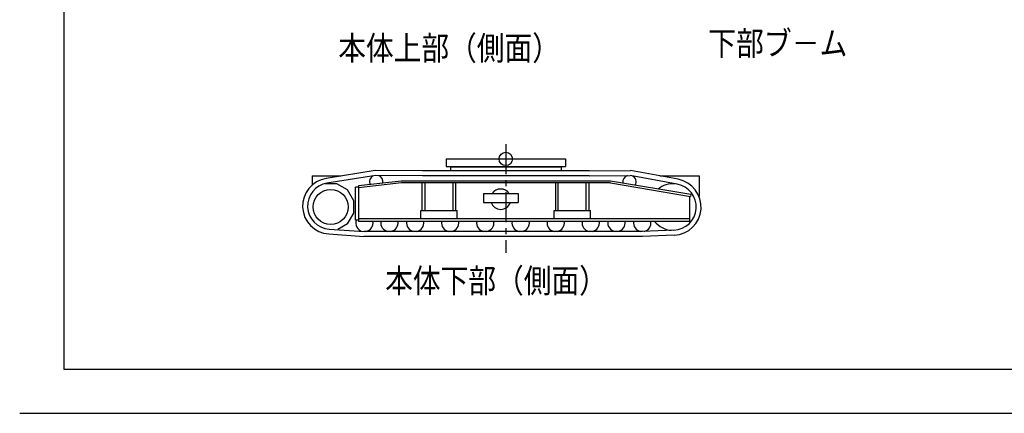
# Model space of a CAD drawing. Extents: x -832 to 9, y -82 to 512.
# Drawn here: x -832 to -586, y -82 to 16 of the extents above; entities that cross this region are included whole.
import ezdxf

# ---------------------------------------------------------------- set-up
doc = ezdxf.new("R2010")
doc.units = 0
doc.linetypes.add('CENTER', pattern=[12, 7.5, -1.5, 1.5, -1.5])
doc.layers.get('0').update_dxf_attribs({"linetype": 'CONTINUOUS'})
doc.layers.add('1', color=7, linetype='CONTINUOUS')
doc.styles.get("Standard").update_dxf_attribs({"font": 'txt', "bigfont": 'BIGFONT'})

msp = doc.modelspace()

# ---------------------------------------------------------------- linework, layer by layer
at = {"color": 7, "linetype": 'CENTER'}
msp.add_line((-710.58, -14.78), (-710.58, -41.95), dxfattribs=at)
at = {"color": 7, "linetype": 'CONTINUOUS'}
for p, q in [((-710.58, -16.81), (-710.58, -20.14)), ((-725.5, -18.47), (-695.66, -18.47)), ((-725.5, -18.47), (-725.5, -20.31)), ((-695.66, -18.47), (-695.66, -20.31)), ((-743.17, -21.32), (-755.45, -23.31)), ((-731.41, -21.41), (-743.17, -21.32)), ((-689.75, -21.41), (-731.41, -21.41)), ((-725.5, -20.31), (-695.66, -20.31)), ((-724.4, -20.47), (-696.76, -20.47)), ((-724.4, -20.47), (-724.4, -21.41)), ((-724.21, -20.31), (-724.21, -20.47)), ((-696.96, -20.31), (-696.96, -20.47)), ((-696.76, -20.47), (-696.76, -21.41)), ((-689.75, -21.41), (-679.42, -21.39)), ((-667.54, -23.55), (-679.42, -21.39)), ((-758.9, -22.72), (-758.9, -24.92)), ((-758.9, -22.72), (-751.81, -22.72)), ((-743.07, -22.56), (-755.25, -24.53)), ((-736.69, -23.99), (-747.33, -25.22)), ((-736.66, -24.46), (-747.33, -25.69)), ((-731.42, -22.64), (-743.07, -22.56)), ((-684.38, -23.99), (-736.69, -23.99)), ((-684.41, -24.46), (-736.66, -24.46)), ((-731.45, -31.31), (-731.45, -24.46)), ((-689.75, -22.64), (-731.42, -22.64)), ((-730.7, -31.31), (-730.7, -24.46)), ((-723.68, -31.31), (-723.68, -24.46)), ((-723.05, -31.31), (-723.05, -24.46)), ((-698.11, -31.31), (-698.11, -24.46)), ((-697.48, -31.31), (-697.48, -24.46)), ((-690.46, -31.31), (-690.46, -24.46)), ((-689.75, -22.64), (-679.53, -22.62)), ((-689.71, -31.31), (-689.71, -24.46)), ((-684.41, -24.46), (-664.43, -27.81)), ((-664.35, -27.35), (-684.38, -23.99)), ((-667.76, -24.77), (-679.53, -22.62)), ((-672.1, -22.72), (-662.26, -22.72)), ((-662.26, -22.72), (-662.26, -27.87)), ((-752.78, -24.64), (-755.77, -24.64)), ((-750.08, -26.19), (-752.78, -24.64)), ((-748.53, -28.89), (-750.08, -26.19)), ((-748.08, -33.74), (-748.08, -25.52)), ((-747.33, -25.52), (-748.08, -25.52)), ((-747.33, -25.22), (-747.33, -34.07)), ((-748.53, -31.99), (-748.53, -28.89)), ((-716.16, -27.11), (-707.5, -27.11)), ((-716.16, -27.11), (-716.16, -29.34)), ((-716.16, -29.34), (-707.5, -29.34)), ((-707.5, -27.11), (-707.5, -29.34)), ((-664.63, -34.07), (-664.63, -27.77)), ((-664.35, -27.35), (-664.43, -27.81)), ((-731.78, -33.44), (-731.78, -31.31)), ((-731.78, -31.31), (-722.71, -31.31)), ((-722.71, -33.44), (-722.71, -31.31)), ((-698.45, -33.44), (-698.45, -31.31)), ((-698.45, -31.31), (-689.38, -31.31)), ((-689.38, -33.44), (-689.38, -31.31)), ((-750.08, -34.69), (-748.53, -31.99)), ((-747.33, -33.74), (-748.08, -33.74)), ((-664.63, -33.44), (-747.33, -33.44)), ((-664.63, -34.07), (-747.33, -34.07)), ((-754.72, -35.98), (-745.99, -36.57)), ((-750.08, -34.69), (-752.57, -36.12)), ((-676.46, -36.57), (-745.99, -36.57)), ((-668.57, -36.27), (-676.46, -36.57)), ((-754.81, -37.21), (-746.03, -37.81)), ((-676.43, -37.81), (-746.03, -37.81)), ((-668.53, -37.5), (-676.43, -37.81))]:
    msp.add_line(p, q, dxfattribs=at)
for centre, radius in [((-710.58, -18.47), 1.67), ((-754.33, -30.44), 4.38)]:
    msp.add_circle(centre, radius, dxfattribs=at)
for centre, radius, start, end in [((-754.33, -30.22), 7, 99.1989, 266.0927), ((-754.33, -30.22), 5.77, 99.1989, 266.0927), ((-742.94, -24.14), 1.67, 117.2662, 206.4725), ((-742.94, -24.14), 1.67, 346.7187, 71.364), ((-679.68, -24.2), 1.67, 106.4717, 190.3603), ((-679.68, -24.2), 1.67, 330.6066, 63.3239), ((-668.8, -30.47), 7.03, 272.2109, 79.6813), ((-711.83, -28.51), 2.54, 33.4605, 146.5395), ((-668.8, -30.47), 5.83, 85.8094, 129.593), ((-668.8, -30.47), 5.8, 272.2109, 79.6813), ((-711.83, -28.51), 2.54, 199.1591, 340.8409), ((-745.91, -34.44), 2.17, 161.1509, 256.0294), ((-745.91, -34.44), 2.17, 280.0633, 9.7432), ((-739.65, -34.44), 2.17, 170.2568, 259.9367), ((-739.65, -34.44), 2.17, 280.0633, 9.7431), ((-733.21, -34.44), 2.17, 170.2568, 259.9367), ((-733.21, -34.44), 2.17, 280.0633, 9.7431), ((-724.46, -34.44), 2.17, 170.2568, 259.9367), ((-724.46, -34.44), 2.17, 280.0633, 9.7431), ((-715.71, -34.44), 2.17, 170.2568, 259.9367), ((-715.71, -34.44), 2.17, 280.0633, 9.7432), ((-706.86, -34.44), 2.17, 170.2568, 259.9367), ((-706.86, -34.44), 2.17, 280.0633, 9.7431), ((-698.11, -34.44), 2.17, 170.2569, 259.9367), ((-698.11, -34.44), 2.17, 280.0633, 9.7432), ((-689.36, -34.44), 2.17, 170.2569, 259.9367), ((-689.36, -34.44), 2.17, 280.0633, 9.7432), ((-682.93, -34.44), 2.17, 170.2569, 259.9367), ((-682.93, -34.44), 2.17, 280.0633, 9.7432), ((-676.5, -34.44), 2.17, 170.2569, 259.9367), ((-676.5, -34.44), 2.17, 282.2742, 9.7432), ((-668.8, -30.47), 5.83, 218.1078, 266.0828)]:
    msp.add_arc(centre, radius, start, end, dxfattribs=at)
at = {"layer": '1', "color": 7, "linetype": 'CONTINUOUS'}
for p, q in [((-821, 499), (-821, -71)), ((-821, -71), (-1, -71)), ((-832, -82), (9, -82))]:
    msp.add_line(p, q, dxfattribs=at)

# ---------------------------------------------------------------- texts
at = {"color": 7, "linetype": 'CONTINUOUS', "char_height": 6, "attachment_point": 5}
for s, insert, width in [('\\W0.845561;本体上部（側面）', (-724.74, 9.22), 192), ('\\W0.84892;下部ブ－ム', (-642.63, 10.43), 120), ('\\W0.845561;本体下部（側面）', (-713.01, -48.88), 192)]:
    msp.add_mtext(s, dxfattribs=dict(at, insert=insert, width=width))

doc.saveas('drawing.dxf')
